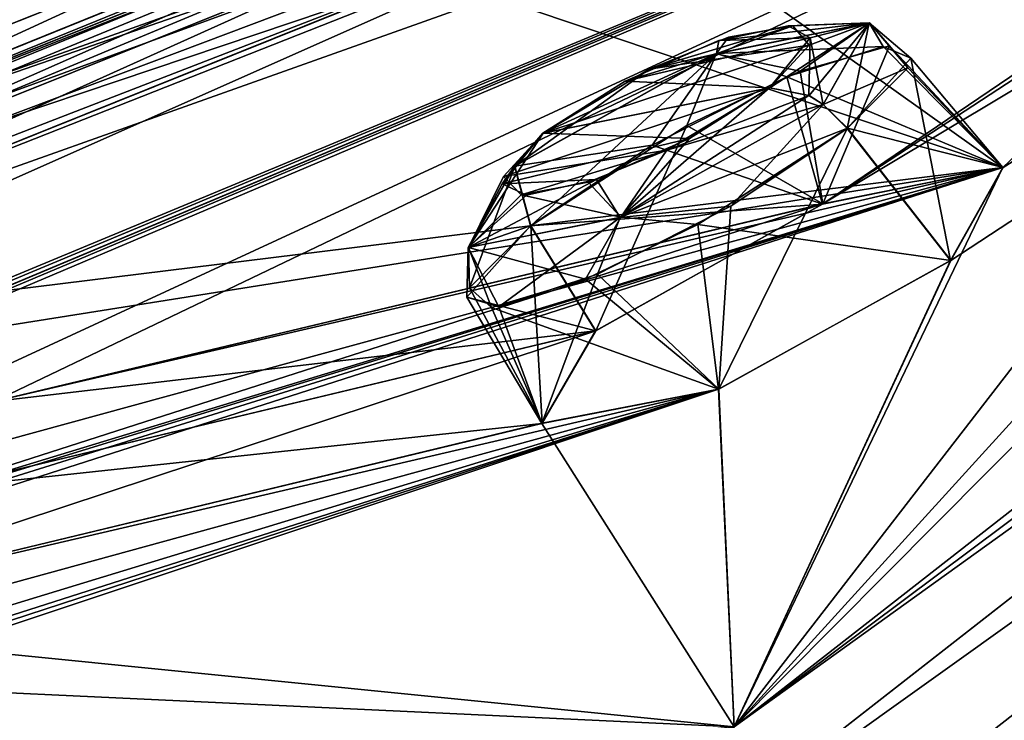
# Model space of a CAD drawing. Units: millimetres. Extents: x -302 to 302, y -60 to 109.
# Drawn here: x 214 to 220, y 91 to 96 of the extents above; entities that cross this region are included whole.
import ezdxf

# ---------------------------------------------------------------- set-up
doc = ezdxf.new("R2010")
doc.units = ezdxf.units.MM
doc.header["$LTSCALE"] = 65.185185
for name, color, linetype in [('145', 7, 'CONTINUOUS'), ('146', 7, 'CONTINUOUS'), ('161', 7, 'CONTINUOUS'), ('162', 7, 'CONTINUOUS'), ('211', 7, 'CONTINUOUS'), ('27', 7, 'CONTINUOUS'), ('3', 7, 'CONTINUOUS'), ('40', 7, 'CONTINUOUS'), ('41', 7, 'CONTINUOUS'), ('410', 7, 'CONTINUOUS'), ('411', 7, 'CONTINUOUS'), ('426', 7, 'CONTINUOUS'), ('427', 7, 'CONTINUOUS'), ('5', 7, 'CONTINUOUS'), ('52', 7, 'CONTINUOUS'), ('652', 7, 'CONTINUOUS'), ('8', 7, 'CONTINUOUS')]:
    doc.layers.add(name, color=color, linetype=linetype)

msp = doc.modelspace()

# ---------------------------------------------------------------- linework, layer by layer
at = {"layer": '145', "linetype": 'Continuous'}
for points in [[(218.8813, 95.1998, 2.0585), (220.1706, 94.6595, 1.1162), (219.4572, 95.381, 1.3702), (218.8813, 95.1998, 2.0585)], [(219.4572, 95.381, 1.3702), (220.1706, 94.6595, 1.1162), (219.6215, 95.3112, 0.6032), (219.4572, 95.381, 1.3702)], [(219.6215, 95.3112, 0.6032), (219.8595, 94.1031, -0.3556), (219.2426, 94.8927, -0.3556), (219.6215, 95.3112, 0.6032)], [(220.1706, 94.6595, 1.1162), (219.8595, 94.1031, -0.3556), (219.6215, 95.3112, 0.6032), (220.1706, 94.6595, 1.1162)], [(218.0779, 94.7925, 2.2923), (219.0953, 94.4404, 2.32), (218.8813, 95.1998, 2.0585), (218.0779, 94.7925, 2.2923)], [(219.0953, 94.4404, 2.32), (220.1706, 94.6595, 1.1162), (218.8813, 95.1998, 2.0585), (219.0953, 94.4404, 2.32)], [(217.3527, 94.3105, 1.9615), (219.0953, 94.4404, 2.32), (218.0779, 94.7925, 2.2923), (217.3527, 94.3105, 1.9615)], [(217.7407, 93.6829, 2.0626), (219.0953, 94.4404, 2.32), (217.3527, 94.3105, 1.9615), (217.7407, 93.6829, 2.0626)]]:
    msp.add_3dface(points, dxfattribs=at)
at = {"layer": '146', "linetype": 'Continuous'}
for points in [[(219.8595, 94.1031, -0.3556), (218.4769, 93.335, -0.6023), (219.2426, 94.8927, -0.3556), (219.8595, 94.1031, -0.3556)], [(219.2426, 94.8927, -0.3556), (218.4769, 93.335, -0.6023), (218.547, 94.4291, -0.6842), (219.2426, 94.8927, -0.3556)], [(218.547, 94.4291, -0.6842), (218.4769, 93.335, -0.6023), (217.7512, 94.0222, -0.4782), (218.547, 94.4291, -0.6842)], [(217.7407, 93.6829, 2.0626), (217.3527, 94.3105, 1.9615), (216.9727, 93.884, 0.9599), (217.7407, 93.6829, 2.0626)], [(217.7512, 94.0222, -0.4782), (217.4201, 93.1313, 0.6242), (217.1625, 93.8279, 0.1818), (217.7512, 94.0222, -0.4782)], [(218.4769, 93.335, -0.6023), (217.4201, 93.1313, 0.6242), (217.7512, 94.0222, -0.4782), (218.4769, 93.335, -0.6023)], [(217.4201, 93.1313, 0.6242), (217.7407, 93.6829, 2.0626), (216.9727, 93.884, 0.9599), (217.4201, 93.1313, 0.6242)], [(217.1625, 93.8279, 0.1818), (217.4201, 93.1313, 0.6242), (216.9727, 93.884, 0.9599), (217.1625, 93.8279, 0.1818)]]:
    msp.add_3dface(points, dxfattribs=at)
at = {"layer": '161', "linetype": 'Continuous'}
for points in [[(218.3502, 94.318, 82.1834), (219.8606, 94.104, 81.8544), (219.2438, 94.8936, 81.8544), (218.3502, 94.318, 82.1834)], [(217.3538, 94.3113, 79.5374), (217.421, 93.1323, 80.8745), (216.9884, 93.9413, 80.3103), (217.3538, 94.3113, 79.5374)], [(217.7417, 93.6837, 79.4363), (217.421, 93.1323, 80.8745), (217.3538, 94.3113, 79.5374), (217.7417, 93.6837, 79.4363)], [(217.68, 93.9925, 81.9284), (218.4748, 93.3347, 82.0999), (218.3502, 94.318, 82.1834), (217.68, 93.9925, 81.9284)], [(218.4748, 93.3347, 82.0999), (219.8606, 94.104, 81.8544), (218.3502, 94.318, 82.1834), (218.4748, 93.3347, 82.0999)], [(217.1199, 93.8237, 81.2241), (218.4748, 93.3347, 82.0999), (217.68, 93.9925, 81.9284), (217.1199, 93.8237, 81.2241)], [(216.9884, 93.9413, 80.3103), (217.421, 93.1323, 80.8745), (217.1199, 93.8237, 81.2241), (216.9884, 93.9413, 80.3103)], [(217.421, 93.1323, 80.8745), (218.4748, 93.3347, 82.0999), (217.1199, 93.8237, 81.2241), (217.421, 93.1323, 80.8745)]]:
    msp.add_3dface(points, dxfattribs=at)
at = {"layer": '162', "linetype": 'Continuous'}
for points in [[(219.495, 95.3846, 80.2135), (219.0967, 94.4413, 79.179), (218.9614, 95.2334, 79.4976), (219.495, 95.3846, 80.2135)], [(220.1727, 94.6599, 80.3861), (219.0967, 94.4413, 79.179), (219.495, 95.3846, 80.2135), (220.1727, 94.6599, 80.3861)], [(219.6036, 95.2547, 81.1148), (220.1727, 94.6599, 80.3861), (219.495, 95.3846, 80.2135), (219.6036, 95.2547, 81.1148)], [(218.9614, 95.2334, 79.4976), (219.0967, 94.4413, 79.179), (218.2846, 94.909, 79.2123), (218.9614, 95.2334, 79.4976)], [(219.2438, 94.8936, 81.8544), (220.1727, 94.6599, 80.3861), (219.6036, 95.2547, 81.1148), (219.2438, 94.8936, 81.8544)], [(217.7417, 93.6837, 79.4363), (217.3538, 94.3113, 79.5374), (218.2846, 94.909, 79.2123), (217.7417, 93.6837, 79.4363)], [(219.0967, 94.4413, 79.179), (217.7417, 93.6837, 79.4363), (218.2846, 94.909, 79.2123), (219.0967, 94.4413, 79.179)], [(219.8606, 94.104, 81.8544), (220.1727, 94.6599, 80.3861), (219.2438, 94.8936, 81.8544), (219.8606, 94.104, 81.8544)]]:
    msp.add_3dface(points, dxfattribs=at)
at = {"layer": '211', "linetype": 'Continuous'}
for points in [[(218.5329, 95.4363, 80.0029), (218.0601, 95.2461, 79.8171), (218.9186, 95.5041, 80.4783), (218.5329, 95.4363, 80.0029)], [(218.9186, 95.5041, 80.4783), (218.0601, 95.2461, 79.8171), (219.0145, 95.3894, 81.0836), (218.9186, 95.5041, 80.4783)], [(218.8903, 95.5046, 1.0768), (219.0217, 95.4326, 0.5627), (218.4762, 95.4173, 1.5335), (218.8903, 95.5046, 1.0768)], [(218.0601, 95.2461, 79.8171), (217.4269, 94.8649, 80.0371), (219.0145, 95.3894, 81.0836), (218.0601, 95.2461, 79.8171)], [(219.0145, 95.3894, 81.0836), (217.4269, 94.8649, 80.0371), (218.7798, 95.1354, 81.5827), (219.0145, 95.3894, 81.0836)], [(219.0217, 95.4326, 0.5627), (218.7787, 95.1345, -0.0838), (217.9173, 95.174, 1.6847), (219.0217, 95.4326, 0.5627)], [(218.4762, 95.4173, 1.5335), (219.0217, 95.4326, 0.5627), (217.9173, 95.174, 1.6847), (218.4762, 95.4173, 1.5335)], [(218.7787, 95.1345, -0.0838), (217.4258, 94.864, 1.4618), (217.9173, 95.174, 1.6847), (218.7787, 95.1345, -0.0838)], [(218.7798, 95.1354, 81.5827), (217.4269, 94.8649, 80.0371), (217.1903, 94.606, 80.5511), (218.7798, 95.1354, 81.5827)], [(218.1649, 94.7631, 81.8044), (218.7798, 95.1354, 81.5827), (217.1903, 94.606, 80.5511), (218.1649, 94.7631, 81.8044)], [(218.3011, 94.832, -0.3056), (217.4258, 94.864, 1.4618), (218.7787, 95.1345, -0.0838), (218.3011, 94.832, -0.3056)], [(217.1833, 94.561, 0.7955), (217.4258, 94.864, 1.4618), (218.3011, 94.832, -0.3056), (217.1833, 94.561, 0.7955)], [(217.7451, 94.5872, -0.166), (217.1833, 94.561, 0.7955), (218.3011, 94.832, -0.3056), (217.7451, 94.5872, -0.166)], [(217.2967, 94.4958, 81.1602), (218.1649, 94.7631, 81.8044), (217.1903, 94.606, 80.5511), (217.2967, 94.4958, 81.1602)], [(217.6956, 94.5711, 81.6323), (218.1649, 94.7631, 81.8044), (217.2967, 94.4958, 81.1602), (217.6956, 94.5711, 81.6323)], [(217.3271, 94.4942, 0.2767), (217.1833, 94.561, 0.7955), (217.7451, 94.5872, -0.166), (217.3271, 94.4942, 0.2767)]]:
    msp.add_3dface(points, dxfattribs=at)
at = {"layer": '27', "linetype": 'Continuous'}
for points in [[(229.1962, 97.6996, 83.3006), (228.6631, 97.981, 82.9343), (218.9407, 90.385, 92.3861), (229.1962, 97.6996, 83.3006)], [(214.07, 85.8818, 96.1395), (229.1962, 97.6996, 83.3006), (218.9407, 90.385, 92.3861), (214.07, 85.8818, 96.1395)]]:
    msp.add_3dface(points, dxfattribs=at)
at = {"layer": '3', "linetype": 'Continuous'}
for points in [[(214.07, 85.8818, 96.1395), (227.9434, 86.3427, 90.521), (229.1962, 97.6996, 83.3006), (214.07, 85.8818, 96.1395)], [(214.07, 85.8818, -14.6395), (229.1962, 97.6996, -1.8006), (219.6245, 79.8433, -14.8507), (214.07, 85.8818, -14.6395)], [(219.6245, 79.8433, -14.8507), (229.1962, 97.6996, -1.8006), (227.9434, 86.3427, -9.021), (219.6245, 79.8433, -14.8507)]]:
    msp.add_3dface(points, dxfattribs=at)
at = {"layer": '40', "linetype": 'Continuous'}
for points in [[(207.7329, 93.2603, 42.5421), (234.6885, 106.0022, 42.1263), (209.0726, 94.0356, 42.5513), (207.7329, 93.2603, 42.5421)], [(234.6885, 106.0022, 42.1263), (207.7329, 93.2603, 42.5421), (215.7796, 97.5777, 46.5869), (234.6885, 106.0022, 42.1263)], [(209.0726, 94.0356, 42.5513), (234.6885, 106.0022, 42.1263), (210.4395, 94.81, 42.5615), (209.0726, 94.0356, 42.5513)], [(210.4395, 94.81, 42.5615), (234.6885, 106.0022, 42.1263), (211.5129, 95.4119, 42.0604), (210.4395, 94.81, 42.5615)], [(211.5129, 95.4119, 42.0604), (234.6885, 106.0022, 42.1263), (217.6114, 98.6129, 42.1391), (211.5129, 95.4119, 42.0604)], [(233.4241, 105.0143, 53.6163), (202.7722, 90.1503, 46.2344), (206.5738, 92.3547, 48.9868), (233.4241, 105.0143, 53.6163)], [(202.7722, 90.1503, 46.2344), (233.4241, 105.0143, 53.6163), (216.7, 97.9005, 49.6223), (202.7722, 90.1503, 46.2344)], [(207.7953, 93.038, 49.6426), (233.4241, 105.0143, 53.6163), (206.5738, 92.3547, 48.9868), (207.7953, 93.038, 49.6426)], [(209.0462, 93.7214, 50.3086), (233.4241, 105.0143, 53.6163), (207.7953, 93.038, 49.6426), (209.0462, 93.7214, 50.3086)], [(209.8484, 94.1135, 51.2739), (233.4241, 105.0143, 53.6163), (209.0462, 93.7214, 50.3086), (209.8484, 94.1135, 51.2739)], [(233.4241, 105.0143, 53.6163), (209.8484, 94.1135, 51.2739), (214.1297, 96.2887, 53.4953), (233.4241, 105.0143, 53.6163)], [(200.7857, 88.5982, 51.1824), (233.962, 103.3486, 68.231), (205.3484, 91.3973, 52.216), (200.7857, 88.5982, 51.1824)], [(233.962, 103.3486, 68.231), (200.7857, 88.5982, 51.1824), (211.3098, 94.0856, 59.7647), (233.962, 103.3486, 68.231)], [(205.3484, 91.3973, 52.216), (233.962, 103.3486, 68.231), (206.5652, 92.0766, 52.8894), (205.3484, 91.3973, 52.216)], [(206.5652, 92.0766, 52.8894), (233.962, 103.3486, 68.231), (207.8074, 92.7536, 53.5729), (206.5652, 92.0766, 52.8894)], [(207.8074, 92.7536, 53.5729), (233.962, 103.3486, 68.231), (208.9516, 93.4117, 53.6514), (207.8074, 92.7536, 53.5729)], [(233.962, 103.3486, 68.231), (230.1765, 102.477, 64.4612), (208.9516, 93.4117, 53.6514), (233.962, 103.3486, 68.231)], [(212.4886, 94.6089, 60.7322), (233.962, 103.3486, 68.231), (211.3098, 94.0856, 59.7647), (212.4886, 94.6089, 60.7322)], [(218.0918, 96.8527, 65.3863), (233.962, 103.3486, 68.231), (212.4886, 94.6089, 60.7322), (218.0918, 96.8527, 65.3863)], [(218.5667, 91.3205, 88.8228), (233.962, 103.3486, 68.231), (219.8606, 94.104, 81.8544), (218.5667, 91.3205, 88.8228)], [(233.962, 103.3486, 68.231), (226.4205, 99.2292, 73.5294), (219.0967, 94.4413, 79.179), (233.962, 103.3486, 68.231)], [(220.1727, 94.6599, 80.3861), (233.962, 103.3486, 68.231), (219.0967, 94.4413, 79.179), (220.1727, 94.6599, 80.3861)], [(219.8606, 94.104, 81.8544), (233.962, 103.3486, 68.231), (220.1727, 94.6599, 80.3861), (219.8606, 94.104, 81.8544)], [(208.9516, 93.4117, 53.6514), (230.1765, 102.477, 64.4612), (214.4997, 96.1814, 56.6603), (208.9516, 93.4117, 53.6514)], [(226.4205, 99.2292, 73.5294), (225.1087, 98.5176, 74.1171), (219.0967, 94.4413, 79.179), (226.4205, 99.2292, 73.5294)], [(216.176, 97.8874, 42.1125), (211.5129, 95.4119, 42.0604), (217.6114, 98.6129, 42.1391), (216.176, 97.8874, 42.1125)], [(202.9899, 89.2837, 58.5753), (225.1087, 98.5176, 74.1171), (202.1006, 88.8598, 57.3842), (202.9899, 89.2837, 58.5753)], [(202.1006, 88.8598, 57.3842), (225.1087, 98.5176, 74.1171), (211.1204, 93.5412, 62.9004), (202.1006, 88.8598, 57.3842)], [(203.9034, 89.7034, 59.7856), (225.1087, 98.5176, 74.1171), (202.9899, 89.2837, 58.5753), (203.9034, 89.7034, 59.7856)], [(204.3073, 89.7843, 61.0342), (225.1087, 98.5176, 74.1171), (203.9034, 89.7034, 59.7856), (204.3073, 89.7843, 61.0342)], [(225.1087, 98.5176, 74.1171), (204.3073, 89.7843, 61.0342), (207.4614, 91.0788, 65.0805), (225.1087, 98.5176, 74.1171)], [(208.4458, 91.4502, 66.3022), (225.1087, 98.5176, 74.1171), (207.4614, 91.0788, 65.0805), (208.4458, 91.4502, 66.3022)], [(213.1184, 92.967, 72.1295), (225.1087, 98.5176, 74.1171), (208.4458, 91.4502, 66.3022), (213.1184, 92.967, 72.1295)], [(225.1087, 98.5176, 74.1171), (217.9537, 96.2374, 68.5095), (211.1204, 93.5412, 62.9004), (225.1087, 98.5176, 74.1171)], [(214.1479, 93.2627, 73.3452), (225.1087, 98.5176, 74.1171), (213.1184, 92.967, 72.1295), (214.1479, 93.2627, 73.3452)], [(219.0967, 94.4413, 79.179), (225.1087, 98.5176, 74.1171), (214.1479, 93.2627, 73.3452), (219.0967, 94.4413, 79.179)], [(215.3015, 97.2042, 49.246), (202.7722, 90.1503, 46.2344), (216.7, 97.9005, 49.6223), (215.3015, 97.2042, 49.246)], [(211.9529, 95.6593, 40.85), (211.5129, 95.4119, 42.0604), (216.176, 97.8874, 42.1125), (211.9529, 95.6593, 40.85)], [(207.7329, 93.2603, 42.5421), (202.7722, 90.1503, 46.2344), (215.7796, 97.5777, 46.5869), (207.7329, 93.2603, 42.5421)], [(202.7722, 90.1503, 46.2344), (214.8598, 97.051, 47.7462), (215.7796, 97.5777, 46.5869), (202.7722, 90.1503, 46.2344)], [(214.8598, 97.051, 47.7462), (202.7722, 90.1503, 46.2344), (215.3015, 97.2042, 49.246), (214.8598, 97.051, 47.7462)], [(216.8336, 96.1159, 65.9766), (218.0918, 96.8527, 65.3863), (212.4011, 94.3383, 62.3186), (216.8336, 96.1159, 65.9766)], [(212.4011, 94.3383, 62.3186), (218.0918, 96.8527, 65.3863), (212.4886, 94.6089, 60.7322), (212.4011, 94.3383, 62.3186)], [(217.9537, 96.2374, 68.5095), (216.7529, 95.8067, 67.5168), (211.1204, 93.5412, 62.9004), (217.9537, 96.2374, 68.5095)], [(213.1973, 95.5603, 55.9527), (208.9516, 93.4117, 53.6514), (214.4997, 96.1814, 56.6603), (213.1973, 95.5603, 55.9527)], [(216.7529, 95.8067, 67.5168), (216.8336, 96.1159, 65.9766), (211.1204, 93.5412, 62.9004), (216.7529, 95.8067, 67.5168)], [(211.1204, 93.5412, 62.9004), (216.8336, 96.1159, 65.9766), (212.4011, 94.3383, 62.3186), (211.1204, 93.5412, 62.9004)], [(217.7417, 93.6837, 79.4363), (219.0967, 94.4413, 79.179), (213.8114, 92.7429, 74.8266), (217.7417, 93.6837, 79.4363)], [(213.8114, 92.7429, 74.8266), (219.0967, 94.4413, 79.179), (214.1479, 93.2627, 73.3452), (213.8114, 92.7429, 74.8266)], [(218.4748, 93.3347, 82.0999), (218.5667, 91.3205, 88.8228), (219.8606, 94.104, 81.8544), (218.4748, 93.3347, 82.0999)], [(217.421, 93.1323, 80.8745), (217.7417, 93.6837, 79.4363), (212.4423, 91.9314, 75.0659), (217.421, 93.1323, 80.8745)], [(212.4423, 91.9314, 75.0659), (217.7417, 93.6837, 79.4363), (213.8114, 92.7429, 74.8266), (212.4423, 91.9314, 75.0659)], [(218.5667, 91.3205, 88.8228), (218.4748, 93.3347, 82.0999), (199.8925, 87.1346, 59.6189), (218.5667, 91.3205, 88.8228)], [(199.8925, 87.1346, 59.6189), (218.4748, 93.3347, 82.0999), (200.7716, 87.5502, 60.8232), (199.8925, 87.1346, 59.6189)], [(200.7716, 87.5502, 60.8232), (218.4748, 93.3347, 82.0999), (201.6712, 87.9595, 62.0445), (200.7716, 87.5502, 60.8232)], [(201.6712, 87.9595, 62.0445), (218.4748, 93.3347, 82.0999), (202.6865, 88.5169, 62.6822), (201.6712, 87.9595, 62.0445)], [(202.6865, 88.5169, 62.6822), (218.4748, 93.3347, 82.0999), (206.7316, 90.1123, 68.0299), (202.6865, 88.5169, 62.6822)], [(218.4748, 93.3347, 82.0999), (212.4423, 91.9314, 75.0659), (206.7316, 90.1123, 68.0299), (218.4748, 93.3347, 82.0999)], [(218.4748, 93.3347, 82.0999), (217.421, 93.1323, 80.8745), (212.4423, 91.9314, 75.0659), (218.4748, 93.3347, 82.0999)]]:
    msp.add_3dface(points, dxfattribs=at)
at = {"layer": '41', "linetype": 'Continuous'}
for points in [[(209.0707, 94.0345, 38.9487), (233.9067, 105.3914, 30.5672), (207.7329, 93.2603, 38.9579), (209.0707, 94.0345, 38.9487)], [(207.7329, 93.2603, 38.9579), (233.9067, 105.3914, 30.5672), (217.1873, 98.2812, 34.587), (207.7329, 93.2603, 38.9579)], [(210.4395, 94.81, 38.9385), (233.9067, 105.3914, 30.5672), (209.0707, 94.0345, 38.9487), (210.4395, 94.81, 38.9385)], [(211.5041, 95.4069, 39.4297), (233.9067, 105.3914, 30.5672), (210.4395, 94.81, 38.9385), (211.5041, 95.4069, 39.4297)], [(216.1698, 97.8844, 39.3904), (233.9067, 105.3914, 30.5672), (211.5041, 95.4069, 39.4297), (216.1698, 97.8844, 39.3904)], [(233.9619, 103.3486, 13.2688), (226.461, 99.5742, 9.5349), (207.8067, 92.7531, 27.9255), (233.9619, 103.3486, 13.2688)], [(208.9445, 93.4073, 27.8444), (233.9619, 103.3486, 13.2688), (207.8067, 92.7531, 27.9255), (208.9445, 93.4073, 27.8444)], [(213.1968, 95.5599, 25.5464), (233.9619, 103.3486, 13.2688), (208.9445, 93.4073, 27.8444), (213.1968, 95.5599, 25.5464)], [(218.5666, 91.3204, -7.3229), (226.4196, 99.2285, 7.9692), (233.9619, 103.3486, 13.2688), (218.5666, 91.3204, -7.3229)], [(231.1175, 103.2122, 19.5187), (202.7722, 90.1503, 35.2656), (215.3011, 97.2039, 32.2531), (231.1175, 103.2122, 19.5187)], [(202.7722, 90.1503, 35.2656), (231.1175, 103.2122, 19.5187), (206.5734, 92.3543, 32.5118), (202.7722, 90.1503, 35.2656)], [(206.5734, 92.3543, 32.5118), (231.1175, 103.2122, 19.5187), (207.7965, 93.0386, 31.8549), (206.5734, 92.3543, 32.5118)], [(207.7965, 93.0386, 31.8549), (231.1175, 103.2122, 19.5187), (209.0457, 93.721, 31.1897), (207.7965, 93.0386, 31.8549)], [(209.0457, 93.721, 31.1897), (231.1175, 103.2122, 19.5187), (209.8504, 94.114, 30.2169), (209.0457, 93.721, 31.1897)], [(231.1175, 103.2122, 19.5187), (215.4498, 96.9237, 27.3435), (209.8504, 94.114, 30.2169), (231.1175, 103.2122, 19.5187)], [(226.461, 99.5742, 9.5349), (212.4857, 94.6079, 20.7723), (205.3478, 91.3968, 29.2827), (226.461, 99.5742, 9.5349)], [(206.5629, 92.0752, 28.6101), (226.461, 99.5742, 9.5349), (205.3478, 91.3968, 29.2827), (206.5629, 92.0752, 28.6101)], [(207.8067, 92.7531, 27.9255), (226.461, 99.5742, 9.5349), (206.5629, 92.0752, 28.6101), (207.8067, 92.7531, 27.9255)], [(226.461, 99.5742, 9.5349), (219.3123, 97.2988, 15.1524), (212.4857, 94.6079, 20.7723), (226.461, 99.5742, 9.5349)], [(225.1112, 98.5182, 7.381), (226.4196, 99.2285, 7.9692), (218.5666, 91.3204, -7.3229), (225.1112, 98.5182, 7.381)], [(223.8582, 98.1613, 8.3635), (225.1112, 98.5182, 7.381), (218.5666, 91.3204, -7.3229), (223.8582, 98.1613, 8.3635)], [(215.7795, 97.5777, 34.9121), (207.7329, 93.2603, 38.9579), (217.1873, 98.2812, 34.587), (215.7795, 97.5777, 34.9121)], [(223.8582, 98.1613, 8.3635), (220.1706, 94.6595, 1.1162), (217.957, 96.2386, 12.9887), (223.8582, 98.1613, 8.3635)], [(220.1706, 94.6595, 1.1162), (223.8582, 98.1613, 8.3635), (218.5666, 91.3204, -7.3229), (220.1706, 94.6595, 1.1162)], [(211.9529, 95.6593, 40.65), (216.1698, 97.8844, 39.3904), (211.5041, 95.4069, 39.4297), (211.9529, 95.6593, 40.65)], [(214.8596, 97.0509, 33.7527), (207.7329, 93.2603, 38.9579), (215.7795, 97.5777, 34.9121), (214.8596, 97.0509, 33.7527)], [(219.3123, 97.2988, 15.1524), (218.091, 96.8521, 16.1126), (212.4857, 94.6079, 20.7723), (219.3123, 97.2988, 15.1524)], [(202.7722, 90.1503, 35.2656), (203.4566, 90.685, 40.75), (215.3011, 97.2039, 32.2531), (202.7722, 90.1503, 35.2656)], [(203.4566, 90.685, 40.75), (214.8596, 97.0509, 33.7527), (215.3011, 97.2039, 32.2531), (203.4566, 90.685, 40.75)], [(203.4566, 90.685, 40.75), (206.6953, 92.6538, 39.4624), (214.8596, 97.0509, 33.7527), (203.4566, 90.685, 40.75)], [(206.6953, 92.6538, 39.4624), (207.7329, 93.2603, 38.9579), (214.8596, 97.0509, 33.7527), (206.6953, 92.6538, 39.4624)], [(215.4498, 96.9237, 27.3435), (214.1295, 96.2886, 28.0037), (209.8504, 94.114, 30.2169), (215.4498, 96.9237, 27.3435)], [(218.091, 96.8521, 16.1126), (216.8329, 96.1153, 15.5223), (212.4857, 94.6079, 20.7723), (218.091, 96.8521, 16.1126)], [(217.957, 96.2386, 12.9887), (220.1706, 94.6595, 1.1162), (216.7523, 95.8061, 13.982), (217.957, 96.2386, 12.9887)], [(216.8329, 96.1153, 15.5223), (216.7523, 95.8061, 13.982), (212.4005, 94.3378, 19.1805), (216.8329, 96.1153, 15.5223)], [(212.4857, 94.6079, 20.7723), (216.8329, 96.1153, 15.5223), (212.4005, 94.3378, 19.1805), (212.4857, 94.6079, 20.7723)], [(216.7523, 95.8061, 13.982), (220.1706, 94.6595, 1.1162), (211.125, 93.5435, 18.5978), (216.7523, 95.8061, 13.982)], [(212.4005, 94.3378, 19.1805), (216.7523, 95.8061, 13.982), (211.125, 93.5435, 18.5978), (212.4005, 94.3378, 19.1805)], [(209.9693, 93.0383, 19.6021), (220.1706, 94.6595, 1.1162), (202.0997, 88.8591, 24.1147), (209.9693, 93.0383, 19.6021)], [(202.0997, 88.8591, 24.1147), (220.1706, 94.6595, 1.1162), (202.9901, 89.2835, 22.9219), (202.0997, 88.8591, 24.1147)], [(202.9901, 89.2835, 22.9219), (220.1706, 94.6595, 1.1162), (203.9023, 89.7026, 21.7132), (202.9901, 89.2835, 22.9219)], [(203.9023, 89.7026, 21.7132), (220.1706, 94.6595, 1.1162), (204.3061, 89.7823, 20.4567), (203.9023, 89.7026, 21.7132)], [(220.1706, 94.6595, 1.1162), (208.4437, 91.45, 15.2028), (204.3061, 89.7823, 20.4567), (220.1706, 94.6595, 1.1162)], [(220.1706, 94.6595, 1.1162), (214.1459, 93.2624, 8.1582), (208.4437, 91.45, 15.2028), (220.1706, 94.6595, 1.1162)], [(211.125, 93.5435, 18.5978), (220.1706, 94.6595, 1.1162), (209.9693, 93.0383, 19.6021), (211.125, 93.5435, 18.5978)], [(220.1706, 94.6595, 1.1162), (219.0953, 94.4404, 2.32), (214.1459, 93.2624, 8.1582), (220.1706, 94.6595, 1.1162)], [(219.8595, 94.1031, -0.3556), (220.1706, 94.6595, 1.1162), (218.5666, 91.3204, -7.3229), (219.8595, 94.1031, -0.3556)], [(219.0953, 94.4404, 2.32), (217.7407, 93.6829, 2.0626), (214.1459, 93.2624, 8.1582), (219.0953, 94.4404, 2.32)], [(218.4769, 93.335, -0.6023), (219.8595, 94.1031, -0.3556), (218.5666, 91.3204, -7.3229), (218.4769, 93.335, -0.6023)], [(217.7407, 93.6829, 2.0626), (217.4201, 93.1313, 0.6242), (213.8104, 92.7422, 6.6725), (217.7407, 93.6829, 2.0626)], [(214.1459, 93.2624, 8.1582), (217.7407, 93.6829, 2.0626), (213.8104, 92.7422, 6.6725), (214.1459, 93.2624, 8.1582)], [(217.4201, 93.1313, 0.6242), (218.4769, 93.335, -0.6023), (218.5666, 91.3204, -7.3229), (217.4201, 93.1313, 0.6242)], [(217.4201, 93.1313, 0.6242), (218.5666, 91.3204, -7.3229), (212.4452, 91.9323, 6.4316), (217.4201, 93.1313, 0.6242)], [(213.8104, 92.7422, 6.6725), (217.4201, 93.1313, 0.6242), (212.4452, 91.9323, 6.4316), (213.8104, 92.7422, 6.6725)], [(212.4452, 91.9323, 6.4316), (218.5666, 91.3204, -7.3229), (211.4386, 91.6546, 7.6705), (212.4452, 91.9323, 6.4316)], [(211.4386, 91.6546, 7.6705), (218.5666, 91.3204, -7.3229), (206.7358, 90.1143, 13.4672), (211.4386, 91.6546, 7.6705)]]:
    msp.add_3dface(points, dxfattribs=at)
at = {"layer": '410', "linetype": 'Continuous'}
for points in [[(218.4618, 95.3386, 2.0006), (219.4572, 95.381, 1.3702), (219.3739, 95.5219, 0.9619), (218.4618, 95.3386, 2.0006)], [(218.4762, 95.4173, 1.5335), (218.4618, 95.3386, 2.0006), (219.3739, 95.5219, 0.9619), (218.4762, 95.4173, 1.5335)], [(218.8903, 95.5046, 1.0768), (218.4762, 95.4173, 1.5335), (219.3739, 95.5219, 0.9619), (218.8903, 95.5046, 1.0768)], [(219.0217, 95.4326, 0.5627), (218.8903, 95.5046, 1.0768), (219.3739, 95.5219, 0.9619), (219.0217, 95.4326, 0.5627)], [(219.0217, 95.4326, 0.5627), (219.3739, 95.5219, 0.9619), (219.0981, 95.035, -0.3226), (219.0217, 95.4326, 0.5627)], [(219.3739, 95.5219, 0.9619), (219.2426, 94.8927, -0.3556), (219.0981, 95.035, -0.3226), (219.3739, 95.5219, 0.9619)], [(219.6215, 95.3112, 0.6032), (219.2426, 94.8927, -0.3556), (219.3739, 95.5219, 0.9619), (219.6215, 95.3112, 0.6032)], [(219.4572, 95.381, 1.3702), (219.6215, 95.3112, 0.6032), (219.3739, 95.5219, 0.9619), (219.4572, 95.381, 1.3702)], [(218.4762, 95.4173, 1.5335), (217.9173, 95.174, 1.6847), (218.4618, 95.3386, 2.0006), (218.4762, 95.4173, 1.5335)], [(218.8813, 95.1998, 2.0585), (219.4572, 95.381, 1.3702), (218.4618, 95.3386, 2.0006), (218.8813, 95.1998, 2.0585)], [(218.7787, 95.1345, -0.0838), (219.0217, 95.4326, 0.5627), (219.0139, 95.0881, -0.2804), (218.7787, 95.1345, -0.0838)], [(219.0217, 95.4326, 0.5627), (219.0981, 95.035, -0.3226), (219.0139, 95.0881, -0.2804), (219.0217, 95.4326, 0.5627)], [(217.2573, 94.6669, 1.7806), (218.0779, 94.7925, 2.2923), (218.4618, 95.3386, 2.0006), (217.2573, 94.6669, 1.7806)], [(217.4258, 94.864, 1.4618), (217.2573, 94.6669, 1.7806), (218.4618, 95.3386, 2.0006), (217.4258, 94.864, 1.4618)], [(217.9173, 95.174, 1.6847), (217.4258, 94.864, 1.4618), (218.4618, 95.3386, 2.0006), (217.9173, 95.174, 1.6847)], [(218.0779, 94.7925, 2.2923), (218.8813, 95.1998, 2.0585), (218.4618, 95.3386, 2.0006), (218.0779, 94.7925, 2.2923)], [(217.3527, 94.3105, 1.9615), (218.0779, 94.7925, 2.2923), (217.2573, 94.6669, 1.7806), (217.3527, 94.3105, 1.9615)]]:
    msp.add_3dface(points, dxfattribs=at)
at = {"layer": '411', "linetype": 'Continuous'}
for points in [[(218.3011, 94.832, -0.3056), (218.7787, 95.1345, -0.0838), (217.8865, 94.3608, -0.5399), (218.3011, 94.832, -0.3056)], [(218.7787, 95.1345, -0.0838), (219.0139, 95.0881, -0.2804), (217.8865, 94.3608, -0.5399), (218.7787, 95.1345, -0.0838)], [(219.0139, 95.0881, -0.2804), (219.0981, 95.035, -0.3226), (217.8865, 94.3608, -0.5399), (219.0139, 95.0881, -0.2804)], [(219.0981, 95.035, -0.3226), (218.547, 94.4291, -0.6842), (217.8865, 94.3608, -0.5399), (219.0981, 95.035, -0.3226)], [(219.2426, 94.8927, -0.3556), (218.547, 94.4291, -0.6842), (219.0981, 95.035, -0.3226), (219.2426, 94.8927, -0.3556)], [(217.4258, 94.864, 1.4618), (217.1833, 94.561, 0.7955), (217.2573, 94.6669, 1.7806), (217.4258, 94.864, 1.4618)], [(217.7451, 94.5872, -0.166), (218.3011, 94.832, -0.3056), (217.8865, 94.3608, -0.5399), (217.7451, 94.5872, -0.166)], [(217.3527, 94.3105, 1.9615), (217.2573, 94.6669, 1.7806), (216.9792, 94.1812, 0.5037), (217.3527, 94.3105, 1.9615)], [(217.2573, 94.6669, 1.7806), (217.1833, 94.561, 0.7955), (216.9792, 94.1812, 0.5037), (217.2573, 94.6669, 1.7806)], [(217.3271, 94.4942, 0.2767), (217.7451, 94.5872, -0.166), (216.9792, 94.1812, 0.5037), (217.3271, 94.4942, 0.2767)], [(217.7451, 94.5872, -0.166), (217.8865, 94.3608, -0.5399), (216.9792, 94.1812, 0.5037), (217.7451, 94.5872, -0.166)], [(217.1833, 94.561, 0.7955), (217.3271, 94.4942, 0.2767), (216.9792, 94.1812, 0.5037), (217.1833, 94.561, 0.7955)], [(218.547, 94.4291, -0.6842), (217.7512, 94.0222, -0.4782), (217.8865, 94.3608, -0.5399), (218.547, 94.4291, -0.6842)], [(217.8865, 94.3608, -0.5399), (217.1625, 93.8279, 0.1818), (216.9792, 94.1812, 0.5037), (217.8865, 94.3608, -0.5399)], [(217.7512, 94.0222, -0.4782), (217.1625, 93.8279, 0.1818), (217.8865, 94.3608, -0.5399), (217.7512, 94.0222, -0.4782)], [(216.9727, 93.884, 0.9599), (217.3527, 94.3105, 1.9615), (216.9792, 94.1812, 0.5037), (216.9727, 93.884, 0.9599)], [(217.1625, 93.8279, 0.1818), (216.9727, 93.884, 0.9599), (216.9792, 94.1812, 0.5037), (217.1625, 93.8279, 0.1818)]]:
    msp.add_3dface(points, dxfattribs=at)
at = {"layer": '426', "linetype": 'Continuous'}
for points in [[(218.7798, 95.1354, 81.5827), (218.1649, 94.7631, 81.8044), (219.0151, 95.089, 81.7793), (218.7798, 95.1354, 81.5827)], [(218.1649, 94.7631, 81.8044), (219.0992, 95.0359, 81.8214), (219.0151, 95.089, 81.7793), (218.1649, 94.7631, 81.8044)], [(217.8901, 94.3626, 82.0398), (219.2438, 94.8936, 81.8544), (219.0992, 95.0359, 81.8214), (217.8901, 94.3626, 82.0398)], [(218.1649, 94.7631, 81.8044), (217.8901, 94.3626, 82.0398), (219.0992, 95.0359, 81.8214), (218.1649, 94.7631, 81.8044)], [(217.1903, 94.606, 80.5511), (217.4269, 94.8649, 80.0371), (216.9811, 94.1817, 80.9979), (217.1903, 94.606, 80.5511)], [(217.4269, 94.8649, 80.0371), (217.2583, 94.6677, 79.7183), (216.9811, 94.1817, 80.9979), (217.4269, 94.8649, 80.0371)], [(218.3502, 94.318, 82.1834), (219.2438, 94.8936, 81.8544), (217.8901, 94.3626, 82.0398), (218.3502, 94.318, 82.1834)], [(218.1649, 94.7631, 81.8044), (217.6956, 94.5711, 81.6323), (217.8901, 94.3626, 82.0398), (218.1649, 94.7631, 81.8044)], [(217.2583, 94.6677, 79.7183), (216.9884, 93.9413, 80.3103), (216.9811, 94.1817, 80.9979), (217.2583, 94.6677, 79.7183)], [(217.3538, 94.3113, 79.5374), (216.9884, 93.9413, 80.3103), (217.2583, 94.6677, 79.7183), (217.3538, 94.3113, 79.5374)], [(217.2967, 94.4958, 81.1602), (217.1903, 94.606, 80.5511), (216.9811, 94.1817, 80.9979), (217.2967, 94.4958, 81.1602)], [(217.6956, 94.5711, 81.6323), (217.2967, 94.4958, 81.1602), (217.8901, 94.3626, 82.0398), (217.6956, 94.5711, 81.6323)], [(217.2967, 94.4958, 81.1602), (216.9811, 94.1817, 80.9979), (217.8901, 94.3626, 82.0398), (217.2967, 94.4958, 81.1602)], [(216.9811, 94.1817, 80.9979), (217.68, 93.9925, 81.9284), (217.8901, 94.3626, 82.0398), (216.9811, 94.1817, 80.9979)], [(217.68, 93.9925, 81.9284), (218.3502, 94.318, 82.1834), (217.8901, 94.3626, 82.0398), (217.68, 93.9925, 81.9284)], [(216.9884, 93.9413, 80.3103), (217.1199, 93.8237, 81.2241), (216.9811, 94.1817, 80.9979), (216.9884, 93.9413, 80.3103)], [(217.1199, 93.8237, 81.2241), (217.68, 93.9925, 81.9284), (216.9811, 94.1817, 80.9979), (217.1199, 93.8237, 81.2241)]]:
    msp.add_3dface(points, dxfattribs=at)
at = {"layer": '427', "linetype": 'Continuous'}
for points in [[(219.3742, 95.5231, 80.5343), (218.9614, 95.2334, 79.4976), (218.4604, 95.3385, 79.4973), (219.3742, 95.5231, 80.5343)], [(218.9186, 95.5041, 80.4783), (219.3742, 95.5231, 80.5343), (218.4604, 95.3385, 79.4973), (218.9186, 95.5041, 80.4783)], [(218.5329, 95.4363, 80.0029), (218.9186, 95.5041, 80.4783), (218.4604, 95.3385, 79.4973), (218.5329, 95.4363, 80.0029)], [(219.0145, 95.3894, 81.0836), (218.7798, 95.1354, 81.5827), (219.3742, 95.5231, 80.5343), (219.0145, 95.3894, 81.0836)], [(218.7798, 95.1354, 81.5827), (219.0151, 95.089, 81.7793), (219.3742, 95.5231, 80.5343), (218.7798, 95.1354, 81.5827)], [(218.9186, 95.5041, 80.4783), (219.0145, 95.3894, 81.0836), (219.3742, 95.5231, 80.5343), (218.9186, 95.5041, 80.4783)], [(219.495, 95.3846, 80.2135), (218.9614, 95.2334, 79.4976), (219.3742, 95.5231, 80.5343), (219.495, 95.3846, 80.2135)], [(219.0151, 95.089, 81.7793), (219.0992, 95.0359, 81.8214), (219.3742, 95.5231, 80.5343), (219.0151, 95.089, 81.7793)], [(219.0992, 95.0359, 81.8214), (219.6036, 95.2547, 81.1148), (219.3742, 95.5231, 80.5343), (219.0992, 95.0359, 81.8214)], [(219.6036, 95.2547, 81.1148), (219.495, 95.3846, 80.2135), (219.3742, 95.5231, 80.5343), (219.6036, 95.2547, 81.1148)], [(218.0601, 95.2461, 79.8171), (218.5329, 95.4363, 80.0029), (218.4604, 95.3385, 79.4973), (218.0601, 95.2461, 79.8171)], [(217.3538, 94.3113, 79.5374), (217.2583, 94.6677, 79.7183), (218.4604, 95.3385, 79.4973), (217.3538, 94.3113, 79.5374)], [(217.2583, 94.6677, 79.7183), (218.0601, 95.2461, 79.8171), (218.4604, 95.3385, 79.4973), (217.2583, 94.6677, 79.7183)], [(218.2846, 94.909, 79.2123), (217.3538, 94.3113, 79.5374), (218.4604, 95.3385, 79.4973), (218.2846, 94.909, 79.2123)], [(218.9614, 95.2334, 79.4976), (218.2846, 94.909, 79.2123), (218.4604, 95.3385, 79.4973), (218.9614, 95.2334, 79.4976)], [(217.4269, 94.8649, 80.0371), (218.0601, 95.2461, 79.8171), (217.2583, 94.6677, 79.7183), (217.4269, 94.8649, 80.0371)], [(219.2438, 94.8936, 81.8544), (219.6036, 95.2547, 81.1148), (219.0992, 95.0359, 81.8214), (219.2438, 94.8936, 81.8544)]]:
    msp.add_3dface(points, dxfattribs=at)
at = {"layer": '5', "linetype": 'Continuous'}
for points in [[(228.6631, 97.981, -1.4343), (218.9407, 90.385, -10.8861), (217.951, 90.3194, -9.376), (228.6631, 97.981, -1.4343)], [(227.3906, 97.6944, -0.1837), (228.6631, 97.981, -1.4343), (217.951, 90.3194, -9.376), (227.3906, 97.6944, -0.1837)], [(218.9407, 90.385, 92.3861), (228.6631, 97.981, 82.9343), (217.951, 90.3194, 90.876), (218.9407, 90.385, 92.3861)], [(217.951, 90.3194, 90.876), (228.6631, 97.981, 82.9343), (227.3906, 97.6944, 81.6838), (217.951, 90.3194, 90.876)]]:
    msp.add_3dface(points, dxfattribs=at)
at = {"layer": '52', "linetype": 'Continuous'}
for points in [[(226.9574, 97.356, 0.3594), (218.5666, 91.3204, -7.3229), (233.9619, 103.3486, 13.2688), (226.9574, 97.356, 0.3594)], [(234.1154, 102.9484, 69.3039), (233.962, 103.3486, 68.231), (218.5667, 91.3205, 88.8228), (234.1154, 102.9484, 69.3039)], [(226.9574, 97.356, 81.1406), (234.1154, 102.9484, 69.3039), (218.5667, 91.3205, 88.8228), (226.9574, 97.356, 81.1406)], [(217.6421, 90.0781, 90.21), (226.9574, 97.356, 81.1406), (218.5667, 91.3205, 88.8228), (217.6421, 90.0781, 90.21)], [(226.9574, 97.356, 0.3594), (217.6421, 90.0781, -8.71), (218.5666, 91.3204, -7.3229), (226.9574, 97.356, 0.3594)]]:
    msp.add_3dface(points, dxfattribs=at)
at = {"layer": '652', "linetype": 'Continuous'}
for points in [[(217.951, 90.3194, 90.876), (227.3906, 97.6944, 81.6838), (217.6421, 90.0781, 90.21), (217.951, 90.3194, 90.876)], [(217.6421, 90.0781, 90.21), (227.3906, 97.6944, 81.6838), (226.9574, 97.356, 81.1406), (217.6421, 90.0781, 90.21)], [(227.3906, 97.6944, -0.1837), (217.951, 90.3194, -9.376), (217.6421, 90.0781, -8.71), (227.3906, 97.6944, -0.1837)], [(226.9574, 97.356, 0.3594), (227.3906, 97.6944, -0.1837), (217.6421, 90.0781, -8.71), (226.9574, 97.356, 0.3594)]]:
    msp.add_3dface(points, dxfattribs=at)
at = {"layer": '8', "linetype": 'Continuous'}
for points in [[(229.1962, 97.6996, -1.8006), (218.9407, 90.385, -10.8861), (228.6631, 97.981, -1.4343), (229.1962, 97.6996, -1.8006)], [(229.1962, 97.6996, -1.8006), (214.07, 85.8818, -14.6395), (218.9407, 90.385, -10.8861), (229.1962, 97.6996, -1.8006)]]:
    msp.add_3dface(points, dxfattribs=at)

doc.saveas('drawing.dxf')
